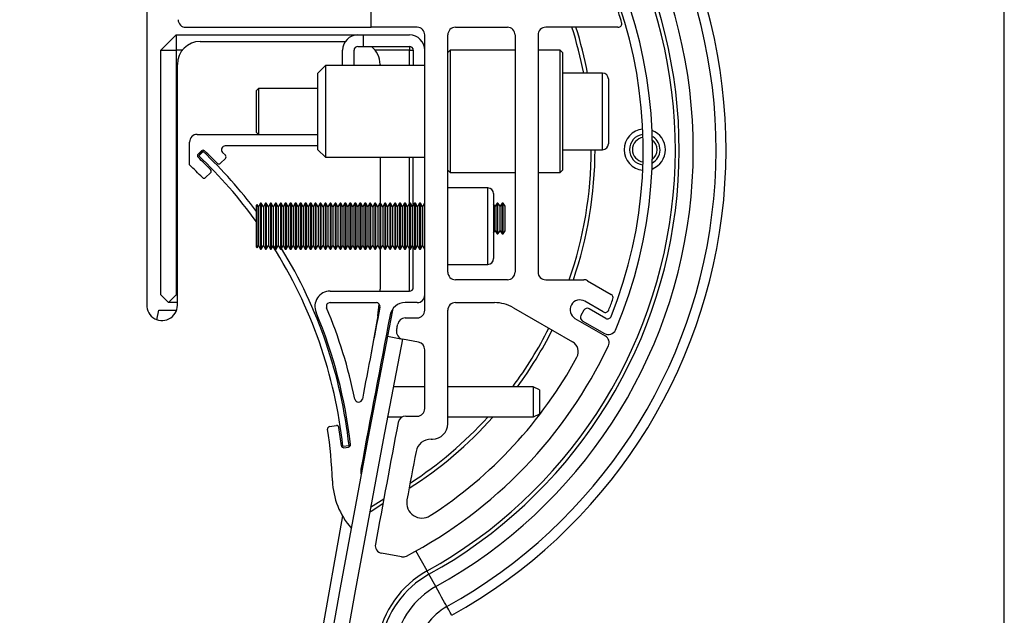
# Paper-space layout 'Sheet5' of a CAD drawing. Units: millimetres. Extents: x 0 to 328, y 1 to 209.
# Drawn here: x 174 to 180, y 133 to 136 of the extents above; entities that cross this region are included whole.
import ezdxf

# ---------------------------------------------------------------- set-up
doc = ezdxf.new("R2010")
doc.units = ezdxf.units.MM
doc.layers.add('SLD-0', color=179, linetype='Continuous')
doc.styles.add('SLDTEXTSTYLE0', font='TXT', dxfattribs={"width": 0.7})
doc.dimstyles.new('SLDDIMSTYLE15', dxfattribs={"dimtxt": 2.645833, "dimasz": 3.302, "dimexe": 0, "dimexo": 0.0625, "dimgap": 0.661458, "dimtad": 1, "dimdec": 0, "dimlfac": 22, "dimrnd": 1e-09, "dimzin": 12, "dimdsep": 46, "dimtxsty": 'SLDTEXTSTYLE0', "dimsah": 1, "dimcen": 0.09, "dimadec": 0, "dimazin": 3, "dimtfac": 1, "dimtdec": 0, "dimtofl": 0, "dimtmove": 0, "dimatfit": 3, "dimfxl": 0, "dimfrac": 2, "dimtolj": 1, "dimtzin": 12, "dimarcsym": 0})

# ---------------------------------------------------------------- blocks, each defined once
blk = doc.blocks.new('_D_39')
at = {"layer": 'SLD-0'}
for p, q in [((132.4287, 113.3285), (132.4287, 149.09)), ((179.7014, 113.3285), (179.7014, 149.09)), ((132.4287, 148.09), (179.7014, 148.09))]:
    blk.add_line(p, q, dxfattribs=at)
for points in [[(132.4287, 148.09), (135.7307, 147.582), (135.7307, 148.598)], [(179.7014, 148.09), (176.3994, 148.598), (176.3994, 147.582)]]:
    blk.add_solid(points, dxfattribs=at)
at = {"layer": 'SLD-0', "char_height": 2.64583, "attachment_point": 1, "style": 'SLDTEXTSTYLE0'}
for s, insert in [('1040', (151.3995, 151.5006)), ('mm', (158.553, 151.5006))]:
    blk.add_mtext(s, dxfattribs=dict(at, insert=insert))

psp = doc.layouts.new('Sheet5')

# ---------------------------------------------------------------- linework, layer by layer
at = {"color": 7, "linetype": 'Continuous', "lineweight": 25}
for p, q in [((174.60755, 136.22338), (174.60755, 134.44216)), ((175.94006, 136.07852), (175.94006, 136.21489)), ((174.838, 136.07852), (175.94006, 136.07852)), ((176.21279, 136.07852), (175.94006, 136.07852)), ((176.44006, 136.07852), (176.74916, 136.07852)), ((177.40614, 136.07852), (176.97643, 136.07852)), ((174.78097, 136.03307), (174.69007, 135.94216)), ((174.78097, 136.03307), (174.78097, 135.94216)), ((174.78097, 136.03307), (175.86052, 136.03307)), ((175.86052, 136.03307), (175.89293, 136.03307)), ((175.89293, 136.03307), (175.89293, 135.96489)), ((175.89293, 136.03307), (176.16734, 136.03307)), ((176.25825, 134.39671), (176.25825, 136.03307)), ((176.39461, 134.62398), (176.39461, 136.03307)), ((176.79461, 136.03307), (176.79461, 134.62398)), ((176.93097, 136.03307), (176.93097, 134.62398)), ((174.92435, 135.99456), (175.78623, 135.99456)), ((175.86052, 135.96489), (175.89293, 135.96489)), ((175.89293, 135.96489), (176.16734, 135.96489)), ((176.16734, 135.96489), (176.16734, 135.94216)), ((174.69007, 134.48762), (174.69007, 135.94216)), ((174.69007, 135.94216), (174.78097, 135.94216)), ((174.78097, 135.94216), (174.78097, 134.48762)), ((174.81691, 135.94216), (174.78097, 135.94216)), ((175.76961, 135.85125), (175.76961, 135.94216)), ((175.83779, 135.85125), (175.83779, 135.94216)), ((176.16734, 135.94216), (175.9633, 135.94216)), ((176.16734, 135.85125), (176.16734, 135.94216)), ((176.16734, 135.94216), (176.19007, 135.94216)), ((176.19007, 135.94216), (176.19007, 135.85125)), ((176.40825, 135.94216), (176.39461, 135.92852)), ((176.79461, 135.94216), (176.40825, 135.94216)), ((176.40825, 135.94216), (176.40825, 135.21489)), ((177.06279, 135.94216), (176.93097, 135.94216)), ((177.07643, 135.92852), (177.06279, 135.94216)), ((177.06279, 135.52621), (177.06279, 135.94216)), ((177.07643, 135.92852), (177.07643, 135.52817)), ((174.78799, 134.42637), (174.78799, 135.85819)), ((175.66734, 135.85125), (175.62188, 135.8058)), ((176.25825, 135.85125), (175.66734, 135.85125)), ((175.66734, 135.85125), (175.66734, 135.3058)), ((175.99222, 135.85819), (175.99222, 135.85125)), ((175.62188, 135.35125), (175.62188, 135.8058)), ((177.31506, 135.8058), (177.07643, 135.8058)), ((177.34916, 135.77171), (177.34916, 135.38534)), ((175.26961, 135.71489), (175.25825, 135.70352)), ((175.25825, 135.45352), (175.25825, 135.70352)), ((175.62188, 135.71489), (175.26961, 135.71489)), ((175.26961, 135.71489), (175.26961, 135.44216)), ((177.06279, 135.21489), (177.06279, 135.52621)), ((177.07643, 135.52817), (177.07643, 135.22852)), ((174.90597, 135.44216), (175.62188, 135.44216)), ((175.25825, 135.45352), (175.26961, 135.44216)), ((175.26961, 135.44216), (175.62188, 135.44216)), ((177.60957, 135.43052), (177.61479, 135.42736)), ((174.86052, 135.26034), (174.86052, 135.39671)), ((175.62188, 135.37398), (175.07307, 135.37398)), ((174.93125, 135.34442), (174.91162, 135.32546)), ((174.91507, 135.31511), (174.94011, 135.34147)), ((174.91507, 135.31511), (174.91605, 135.31417)), ((174.91605, 135.31417), (174.9411, 135.34053)), ((174.9411, 135.34053), (174.94011, 135.34147)), ((175.05693, 135.33525), (175.07391, 135.31798)), ((175.62188, 135.35125), (175.66734, 135.3058)), ((177.07643, 135.35125), (177.31506, 135.35125)), ((175.07362, 135.29865), (175.04419, 135.27023)), ((175.66734, 135.3058), (176.25825, 135.3058)), ((175.99222, 135.3058), (175.99222, 135.03307)), ((176.16734, 135.03191), (176.16734, 135.3058)), ((176.19007, 135.02011), (176.19007, 135.3058)), ((174.98533, 135.2134), (174.95591, 135.18498)), ((176.39461, 135.22852), (176.40825, 135.21489)), ((176.40825, 135.21489), (176.79461, 135.21489)), ((176.93097, 135.21489), (177.06279, 135.21489)), ((177.06279, 135.21489), (177.07643, 135.22852)), ((176.63325, 135.12398), (176.39461, 135.12398)), ((176.66734, 135.08989), (176.66734, 134.70352)), ((175.26181, 135.02527), (175.25825, 135.02171)), ((175.25825, 135.01812), (175.25825, 135.02171)), ((175.26961, 135.01175), (175.26181, 135.02527)), ((175.26181, 135.02158), (175.26181, 135.02527)), ((175.26181, 134.76814), (175.26181, 135.02158)), ((175.28192, 135.03307), (175.26961, 135.01175)), ((175.28684, 135.03307), (175.28192, 135.03307)), ((175.28192, 135.03307), (175.28192, 134.76034)), ((175.29915, 135.01175), (175.28684, 135.03307)), ((175.28684, 135.03307), (175.28684, 134.76034)), ((175.31145, 135.03307), (175.29915, 135.01175)), ((175.31638, 135.03307), (175.31145, 135.03307)), ((175.31145, 135.03307), (175.31145, 134.76034)), ((175.32868, 135.01175), (175.31638, 135.03307)), ((175.31638, 135.03307), (175.31638, 134.76034)), ((175.34099, 135.03307), (175.32868, 135.01175)), ((175.34591, 135.03307), (175.34099, 135.03307)), ((175.34099, 135.03307), (175.34099, 134.76034)), ((175.35822, 135.01175), (175.34591, 135.03307)), ((175.34591, 135.03307), (175.34591, 134.76034)), ((175.37053, 135.03307), (175.35822, 135.01175)), ((175.37545, 135.03307), (175.37053, 135.03307)), ((175.37053, 135.03307), (175.37053, 134.76034)), ((175.38776, 135.01175), (175.37545, 135.03307)), ((175.37545, 135.03307), (175.37545, 134.76034)), ((175.40006, 135.03307), (175.38776, 135.01175)), ((175.40499, 135.03307), (175.40006, 135.03307)), ((175.40006, 135.03307), (175.40006, 134.76034)), ((175.41729, 135.01175), (175.40499, 135.03307)), ((175.40499, 135.03307), (175.40499, 134.76034)), ((175.4296, 135.03307), (175.41729, 135.01175)), ((175.43452, 135.03307), (175.4296, 135.03307)), ((175.4296, 135.03307), (175.4296, 134.76034)), ((175.44683, 135.01175), (175.43452, 135.03307)), ((175.43452, 135.03307), (175.43452, 134.76034)), ((175.45913, 135.03307), (175.44683, 135.01175)), ((175.46406, 135.03307), (175.45913, 135.03307)), ((175.45913, 135.03307), (175.45913, 134.76034)), ((175.47636, 135.01175), (175.46406, 135.03307)), ((175.46406, 135.03307), (175.46406, 134.76034)), ((175.48867, 135.03307), (175.47636, 135.01175)), ((175.49359, 135.03307), (175.48867, 135.03307)), ((175.48867, 135.03307), (175.48867, 134.76034)), ((175.5059, 135.01175), (175.49359, 135.03307)), ((175.49359, 135.03307), (175.49359, 134.76034)), ((175.51821, 135.03307), (175.5059, 135.01175)), ((175.52313, 135.03307), (175.51821, 135.03307)), ((175.51821, 135.03307), (175.51821, 134.76034)), ((175.53544, 135.01175), (175.52313, 135.03307)), ((175.52313, 135.03307), (175.52313, 134.76034)), ((175.54774, 135.03307), (175.53544, 135.01175)), ((175.55267, 135.03307), (175.54774, 135.03307)), ((175.54774, 135.03307), (175.54774, 134.76034)), ((175.56497, 135.01175), (175.55267, 135.03307)), ((175.55267, 135.03307), (175.55267, 134.76034)), ((175.57728, 135.03307), (175.56497, 135.01175)), ((175.5822, 135.03307), (175.57728, 135.03307)), ((175.57728, 135.03307), (175.57728, 134.76034)), ((175.59451, 135.01175), (175.5822, 135.03307)), ((175.5822, 135.03307), (175.5822, 134.76034)), ((175.60682, 135.03307), (175.59451, 135.01175)), ((175.61174, 135.03307), (175.60682, 135.03307)), ((175.60682, 135.03307), (175.60682, 134.76034)), ((175.62405, 135.01175), (175.61174, 135.03307)), ((175.61174, 135.03307), (175.61174, 134.76034)), ((175.63635, 135.03307), (175.62405, 135.01175)), ((175.64128, 135.03307), (175.63635, 135.03307)), ((175.63635, 135.03307), (175.63635, 134.76034)), ((175.65358, 135.01175), (175.64128, 135.03307)), ((175.64128, 135.03307), (175.64128, 134.76034)), ((175.66589, 135.03307), (175.65358, 135.01175)), ((175.67081, 135.03307), (175.66589, 135.03307)), ((175.66589, 135.03307), (175.66589, 134.76034)), ((175.68312, 135.01175), (175.67081, 135.03307)), ((175.67081, 135.03307), (175.67081, 134.76034)), ((175.69543, 135.03307), (175.68312, 135.01175)), ((175.70035, 135.03307), (175.69543, 135.03307)), ((175.69543, 135.03307), (175.69543, 134.76034)), ((175.71266, 135.01175), (175.70035, 135.03307)), ((175.70035, 135.03307), (175.70035, 134.76034)), ((175.72496, 135.03307), (175.71266, 135.01175)), ((175.72988, 135.03307), (175.72496, 135.03307)), ((175.72496, 135.03307), (175.72496, 134.76034)), ((175.74219, 135.01175), (175.72988, 135.03307)), ((175.72988, 135.03307), (175.72988, 134.76034)), ((175.7545, 135.03307), (175.74219, 135.01175)), ((175.75942, 135.03307), (175.7545, 135.03307)), ((175.7545, 135.03307), (175.7545, 134.76034)), ((175.77173, 135.01175), (175.75942, 135.03307)), ((175.75942, 135.03307), (175.75942, 134.76034)), ((175.78404, 135.03307), (175.77173, 135.01175)), ((175.78896, 135.03307), (175.78404, 135.03307)), ((175.78404, 135.03307), (175.78404, 134.76034)), ((175.80127, 135.01175), (175.78896, 135.03307)), ((175.78896, 135.03307), (175.78896, 134.76034)), ((175.81357, 135.03307), (175.80127, 135.01175)), ((175.81849, 135.03307), (175.81357, 135.03307)), ((175.81357, 135.03307), (175.81357, 134.76034)), ((175.8308, 135.01175), (175.81849, 135.03307)), ((175.81849, 135.03307), (175.81849, 134.76034)), ((175.84311, 135.03307), (175.8308, 135.01175)), ((175.84803, 135.03307), (175.84311, 135.03307)), ((175.84311, 135.03307), (175.84311, 134.76034)), ((175.86034, 135.01175), (175.84803, 135.03307)), ((175.84803, 135.03307), (175.84803, 134.76034)), ((175.87264, 135.03307), (175.86034, 135.01175)), ((175.87757, 135.03307), (175.87264, 135.03307)), ((175.87264, 135.03307), (175.87264, 134.76034)), ((175.88987, 135.01175), (175.87757, 135.03307)), ((175.87757, 135.03307), (175.87757, 134.76034)), ((175.90218, 135.03307), (175.88987, 135.01175)), ((175.9071, 135.03307), (175.90218, 135.03307)), ((175.90218, 135.03307), (175.90218, 134.76034)), ((175.91941, 135.01175), (175.9071, 135.03307)), ((175.9071, 135.03307), (175.9071, 134.76034)), ((175.93172, 135.03307), (175.91941, 135.01175)), ((175.93664, 135.03307), (175.93172, 135.03307)), ((175.93172, 135.03307), (175.93172, 134.76034)), ((175.94895, 135.01175), (175.93664, 135.03307)), ((175.93664, 135.03307), (175.93664, 134.76034)), ((175.96125, 135.03307), (175.94895, 135.01175)), ((175.96618, 135.03307), (175.96125, 135.03307)), ((175.96125, 135.03307), (175.96125, 134.76034)), ((175.97848, 135.01175), (175.96618, 135.03307)), ((175.96618, 135.03307), (175.96618, 134.76034)), ((175.99079, 135.03307), (175.97848, 135.01175)), ((175.99571, 135.03307), (175.99079, 135.03307)), ((175.99079, 135.03307), (175.99079, 134.76034)), ((176.00802, 135.01175), (175.99571, 135.03307)), ((175.99571, 135.03307), (175.99571, 134.76034)), ((176.02033, 135.03307), (176.00802, 135.01175)), ((176.02525, 135.03307), (176.02033, 135.03307)), ((176.02033, 135.03307), (176.02033, 134.76034)), ((176.03756, 135.01175), (176.02525, 135.03307)), ((176.02525, 135.03307), (176.02525, 134.76034)), ((176.04986, 135.03307), (176.03756, 135.01175)), ((176.05479, 135.03307), (176.04986, 135.03307)), ((176.04986, 135.03307), (176.04986, 134.76034)), ((176.06709, 135.01175), (176.05479, 135.03307)), ((176.05479, 135.03307), (176.05479, 134.76034)), ((176.0794, 135.03307), (176.06709, 135.01175)), ((176.08432, 135.03307), (176.0794, 135.03307)), ((176.0794, 135.03307), (176.0794, 134.76034)), ((176.09663, 135.01175), (176.08432, 135.03307)), ((176.08432, 135.03307), (176.08432, 134.76034)), ((176.10894, 135.03307), (176.09663, 135.01175)), ((176.11386, 135.03307), (176.10894, 135.03307)), ((176.10894, 135.03307), (176.10894, 134.76034)), ((176.12617, 135.01175), (176.11386, 135.03307)), ((176.11386, 135.03307), (176.11386, 134.76034)), ((176.13847, 135.03307), (176.12617, 135.01175)), ((176.14339, 135.03307), (176.13847, 135.03307)), ((176.13847, 135.03307), (176.13847, 134.76034)), ((176.1557, 135.01175), (176.14339, 135.03307)), ((176.14339, 135.03307), (176.14339, 134.76034)), ((176.16801, 135.03307), (176.1557, 135.01175)), ((176.17293, 135.03307), (176.16801, 135.03307)), ((176.16801, 135.03307), (176.16801, 134.76034)), ((176.18524, 135.01175), (176.17293, 135.03307)), ((176.17293, 135.03307), (176.17293, 134.76034)), ((176.19754, 135.03307), (176.18524, 135.01175)), ((176.20247, 135.03307), (176.19754, 135.03307)), ((176.19754, 135.03307), (176.19754, 134.76034)), ((176.21477, 135.01175), (176.20247, 135.03307)), ((176.20247, 135.03307), (176.20247, 134.76034)), ((176.22708, 135.03307), (176.21477, 135.01175)), ((176.232, 135.03307), (176.22708, 135.03307)), ((176.22708, 135.03307), (176.22708, 134.76034)), ((176.24431, 135.01175), (176.232, 135.03307)), ((176.232, 135.03307), (176.232, 134.76034)), ((176.25662, 135.03307), (176.24431, 135.01175)), ((176.25825, 135.03307), (176.25662, 135.03307)), ((176.25662, 135.03307), (176.25662, 134.76034)), ((176.67538, 135.01534), (176.66734, 135.02683)), ((176.68779, 135.03307), (176.67538, 135.01534)), ((176.69304, 135.03307), (176.68779, 135.03307)), ((176.68779, 134.86103), (176.68779, 135.03307)), ((176.70545, 135.01534), (176.69304, 135.03307)), ((176.69304, 134.86103), (176.69304, 135.03307)), ((176.71786, 135.03307), (176.70545, 135.01534)), ((176.72311, 135.03307), (176.71786, 135.03307)), ((176.71786, 134.86103), (176.71786, 135.03307)), ((176.73552, 135.01534), (176.72311, 135.03307)), ((176.72311, 134.86103), (176.72311, 135.03307)), ((175.25825, 134.77171), (175.25825, 135.01812)), ((175.26961, 135.01175), (175.26961, 134.78166)), ((175.29915, 135.01175), (175.29915, 134.78166)), ((175.32868, 135.01175), (175.32868, 134.78166)), ((175.35822, 135.01175), (175.35822, 134.78166)), ((175.38776, 135.01175), (175.38776, 134.78166)), ((175.41729, 135.01175), (175.41729, 134.78166)), ((175.44683, 135.01175), (175.44683, 134.78166)), ((175.47636, 135.01175), (175.47636, 134.78166)), ((175.5059, 135.01175), (175.5059, 134.78166)), ((175.53544, 135.01175), (175.53544, 134.78166)), ((175.56497, 135.01175), (175.56497, 134.78166)), ((175.59451, 135.01175), (175.59451, 134.78166)), ((175.62405, 135.01175), (175.62405, 134.78166)), ((175.65358, 135.01175), (175.65358, 134.78166)), ((175.68312, 135.01175), (175.68312, 134.78166)), ((175.71266, 135.01175), (175.71266, 134.78166)), ((175.74219, 135.01175), (175.74219, 134.78166)), ((175.77173, 135.01175), (175.77173, 134.78166)), ((175.80127, 135.01175), (175.80127, 134.78166)), ((175.8308, 135.01175), (175.8308, 134.78166)), ((175.86034, 135.01175), (175.86034, 134.78166)), ((175.88987, 135.01175), (175.88987, 134.78166)), ((175.91941, 135.01175), (175.91941, 134.78166)), ((175.94895, 135.01175), (175.94895, 134.78166)), ((175.97848, 135.01175), (175.97848, 134.78166)), ((176.00802, 135.01175), (176.00802, 134.78166)), ((176.03756, 135.01175), (176.03756, 134.78166)), ((176.06709, 135.01175), (176.06709, 134.78166)), ((176.09663, 135.01175), (176.09663, 134.78166)), ((176.12617, 135.01175), (176.12617, 134.78166)), ((176.1557, 135.01175), (176.1557, 134.78166)), ((176.18524, 135.01175), (176.18524, 134.78166)), ((176.21477, 135.01175), (176.21477, 134.78166)), ((176.24431, 135.01175), (176.24431, 134.78166)), ((176.67538, 134.87685), (176.67538, 135.01534)), ((176.70545, 134.87685), (176.70545, 135.01534)), ((176.73552, 134.87685), (176.73552, 135.01534)), ((176.66734, 134.85749), (176.67538, 134.86898)), ((176.67538, 134.86898), (176.67538, 134.87685)), ((176.67538, 134.86898), (176.68779, 134.85125)), ((176.68779, 134.85125), (176.68779, 134.86103)), ((176.68779, 134.85125), (176.69304, 134.85125)), ((176.69304, 134.85125), (176.70545, 134.86898)), ((176.69304, 134.85125), (176.69304, 134.86103)), ((176.70545, 134.86898), (176.70545, 134.87685)), ((176.70545, 134.86898), (176.71786, 134.85125)), ((176.71786, 134.85125), (176.71786, 134.86103)), ((176.71786, 134.85125), (176.72311, 134.85125)), ((176.72311, 134.85125), (176.73552, 134.86898)), ((176.72311, 134.85125), (176.72311, 134.86103)), ((176.73552, 134.86898), (176.73552, 134.87685)), ((175.25825, 134.77171), (175.26181, 134.76814)), ((175.26181, 134.76814), (175.26961, 134.78166)), ((175.26961, 134.78166), (175.28192, 134.76034)), ((175.28192, 134.76034), (175.28684, 134.76034)), ((175.28684, 134.76034), (175.29915, 134.78166)), ((175.29915, 134.78166), (175.31145, 134.76034)), ((175.31145, 134.76034), (175.31638, 134.76034)), ((175.31638, 134.76034), (175.32868, 134.78166)), ((175.32868, 134.78166), (175.34099, 134.76034)), ((175.34099, 134.76034), (175.34591, 134.76034)), ((175.34591, 134.76034), (175.35822, 134.78166)), ((175.35822, 134.78166), (175.37053, 134.76034)), ((175.37053, 134.76034), (175.37545, 134.76034)), ((175.37545, 134.76034), (175.38776, 134.78166)), ((175.38776, 134.78166), (175.40006, 134.76034)), ((175.40006, 134.76034), (175.40499, 134.76034)), ((175.40499, 134.76034), (175.41729, 134.78166)), ((175.41729, 134.78166), (175.4296, 134.76034)), ((175.4296, 134.76034), (175.43452, 134.76034)), ((175.43452, 134.76034), (175.44683, 134.78166)), ((175.44683, 134.78166), (175.45913, 134.76034)), ((175.45913, 134.76034), (175.46406, 134.76034)), ((175.46406, 134.76034), (175.47636, 134.78166)), ((175.47636, 134.78166), (175.48867, 134.76034)), ((175.48867, 134.76034), (175.49359, 134.76034)), ((175.49359, 134.76034), (175.5059, 134.78166)), ((175.5059, 134.78166), (175.51821, 134.76034)), ((175.51821, 134.76034), (175.52313, 134.76034)), ((175.52313, 134.76034), (175.53544, 134.78166)), ((175.53544, 134.78166), (175.54774, 134.76034)), ((175.54774, 134.76034), (175.55267, 134.76034)), ((175.55267, 134.76034), (175.56497, 134.78166)), ((175.56497, 134.78166), (175.57728, 134.76034)), ((175.57728, 134.76034), (175.5822, 134.76034)), ((175.5822, 134.76034), (175.59451, 134.78166)), ((175.59451, 134.78166), (175.60682, 134.76034)), ((175.60682, 134.76034), (175.61174, 134.76034)), ((175.61174, 134.76034), (175.62405, 134.78166)), ((175.62405, 134.78166), (175.63635, 134.76034)), ((175.63635, 134.76034), (175.64128, 134.76034)), ((175.64128, 134.76034), (175.65358, 134.78166)), ((175.65358, 134.78166), (175.66589, 134.76034)), ((175.66589, 134.76034), (175.67081, 134.76034)), ((175.67081, 134.76034), (175.68312, 134.78166)), ((175.68312, 134.78166), (175.69543, 134.76034)), ((175.69543, 134.76034), (175.70035, 134.76034)), ((175.70035, 134.76034), (175.71266, 134.78166)), ((175.71266, 134.78166), (175.72496, 134.76034)), ((175.72496, 134.76034), (175.72988, 134.76034)), ((175.72988, 134.76034), (175.74219, 134.78166)), ((175.74219, 134.78166), (175.7545, 134.76034)), ((175.7545, 134.76034), (175.75942, 134.76034)), ((175.75942, 134.76034), (175.77173, 134.78166)), ((175.77173, 134.78166), (175.78404, 134.76034)), ((175.78404, 134.76034), (175.78896, 134.76034)), ((175.78896, 134.76034), (175.80127, 134.78166)), ((175.80127, 134.78166), (175.81357, 134.76034)), ((175.81357, 134.76034), (175.81849, 134.76034)), ((175.81849, 134.76034), (175.8308, 134.78166)), ((175.8308, 134.78166), (175.84311, 134.76034)), ((175.84311, 134.76034), (175.84803, 134.76034)), ((175.84803, 134.76034), (175.86034, 134.78166)), ((175.86034, 134.78166), (175.87264, 134.76034)), ((175.87264, 134.76034), (175.87757, 134.76034)), ((175.87757, 134.76034), (175.88987, 134.78166)), ((175.88987, 134.78166), (175.90218, 134.76034)), ((175.90218, 134.76034), (175.9071, 134.76034)), ((175.9071, 134.76034), (175.91941, 134.78166)), ((175.91941, 134.78166), (175.93172, 134.76034)), ((175.93172, 134.76034), (175.93664, 134.76034)), ((175.93664, 134.76034), (175.94895, 134.78166)), ((175.94895, 134.78166), (175.96125, 134.76034)), ((175.96125, 134.76034), (175.96618, 134.76034)), ((175.96618, 134.76034), (175.97848, 134.78166)), ((175.97848, 134.78166), (175.99079, 134.76034)), ((175.99079, 134.76034), (175.99571, 134.76034)), ((175.99222, 134.76034), (175.99222, 134.5217)), ((175.99571, 134.76034), (176.00802, 134.78166)), ((176.00802, 134.78166), (176.02033, 134.76034)), ((176.02033, 134.76034), (176.02525, 134.76034)), ((176.02525, 134.76034), (176.03756, 134.78166)), ((176.03756, 134.78166), (176.04986, 134.76034)), ((176.04986, 134.76034), (176.05479, 134.76034)), ((176.05479, 134.76034), (176.06709, 134.78166)), ((176.06709, 134.78166), (176.0794, 134.76034)), ((176.0794, 134.76034), (176.08432, 134.76034)), ((176.08432, 134.76034), (176.09663, 134.78166)), ((176.09663, 134.78166), (176.10894, 134.76034)), ((176.10894, 134.76034), (176.11386, 134.76034)), ((176.11386, 134.76034), (176.12617, 134.78166)), ((176.12617, 134.78166), (176.13847, 134.76034)), ((176.13847, 134.76034), (176.14339, 134.76034)), ((176.14339, 134.76034), (176.1557, 134.78166)), ((176.1557, 134.78166), (176.16801, 134.76034)), ((176.16734, 134.51034), (176.16734, 134.7615)), ((176.16801, 134.76034), (176.17293, 134.76034)), ((176.17293, 134.76034), (176.18524, 134.78166)), ((176.18524, 134.78166), (176.19754, 134.76034)), ((176.19007, 134.53307), (176.19007, 134.7733)), ((176.19754, 134.76034), (176.20247, 134.76034)), ((176.20247, 134.76034), (176.21477, 134.78166)), ((176.21477, 134.78166), (176.22708, 134.76034)), ((176.22708, 134.76034), (176.232, 134.76034)), ((176.232, 134.76034), (176.24431, 134.78166)), ((176.24431, 134.78166), (176.25662, 134.76034)), ((176.25662, 134.76034), (176.25825, 134.76034)), ((176.39461, 134.66943), (176.63325, 134.66943)), ((176.74916, 134.57852), (176.44006, 134.57852)), ((176.97643, 134.57852), (177.20231, 134.57852)), ((177.22503, 134.57243), (177.36562, 134.49127)), ((175.69592, 134.51034), (176.16734, 134.51034)), ((175.99215, 134.51034), (175.99222, 134.5217)), ((174.73552, 134.44216), (174.69007, 134.48762)), ((174.78097, 134.48762), (174.73552, 134.44216)), ((174.78799, 134.44216), (174.73552, 134.44216)), ((174.78097, 134.48762), (174.78799, 134.48762)), ((175.69592, 134.44216), (175.96964, 134.44216)), ((176.21279, 134.44216), (176.14161, 134.44216)), ((176.44006, 134.44216), (176.6716, 134.44216)), ((177.31884, 134.38706), (177.20977, 134.45003)), ((174.66684, 134.34064), (174.67773, 134.39671)), ((176.06729, 134.39671), (176.03692, 134.2421)), ((176.39461, 133.72169), (176.39461, 134.39671)), ((176.78523, 134.41171), (177.13599, 134.2092)), ((177.20364, 134.39735), (177.18539, 134.3659)), ((177.33298, 134.34858), (177.2347, 134.4056)), ((175.97841, 134.36383), (175.93971, 134.14434)), ((176.14225, 134.35125), (176.21279, 134.35125)), ((177.15068, 134.34769), (177.33046, 134.24388)), ((177.19364, 134.33483), (177.32656, 134.25771)), ((176.09047, 134.27795), (176.09136, 134.28253)), ((176.09136, 134.28253), (176.09226, 134.28711)), ((176.09226, 134.28711), (176.09316, 134.29168)), ((176.09316, 134.29168), (176.09406, 134.29626)), ((176.09406, 134.29626), (176.09496, 134.30083)), ((176.09496, 134.30083), (176.09585, 134.30541)), ((176.09585, 134.30541), (176.09675, 134.30999)), ((176.09675, 134.30999), (176.09765, 134.31456)), ((176.03692, 134.2421), (176.12613, 134.22464)), ((176.22146, 134.20611), (176.1264, 134.22458)), ((176.25825, 133.8126), (176.25825, 134.16149)), ((175.97869, 133.94215), (175.96979, 133.93797)), ((176.25825, 133.94216), (176.07127, 133.94216)), ((176.90143, 133.94216), (176.39461, 133.94216)), ((176.94007, 133.92398), (176.90143, 133.94216)), ((176.90143, 133.94216), (176.90143, 133.76123)), ((176.94007, 133.92398), (176.94007, 133.77923)), ((175.94006, 133.78046), (175.94006, 133.77923)), ((175.94684, 133.77607), (175.94006, 133.77923)), ((176.12248, 133.76123), (176.03656, 133.76123)), ((176.14491, 133.76715), (176.21279, 133.76715)), ((176.90143, 133.76123), (176.39461, 133.76123)), ((176.94007, 133.77923), (176.90143, 133.76123)), ((175.69233, 133.70562), (175.73286, 133.71121)), ((176.29544, 133.63078), (176.3037, 133.63078)), ((175.77197, 133.5881), (175.80811, 133.59208)), ((175.77783, 133.57976), (175.80486, 133.58348)), ((175.93583, 133.22582), (176.01466, 133.27577)), ((175.76875, 133.17478), (175.62738, 132.37303)), ((176.12015, 132.93115), (176.00135, 132.95287)), ((176.32378, 132.75369), (176.28309, 132.82706))]:
    psp.add_line(p, q, dxfattribs=at)
at = {"color": 8, "linetype": 'Continuous', "lineweight": 25}
for p, q in [((177.31506, 135.35125), (177.31506, 135.8058)), ((176.63325, 135.11746), (176.63325, 135.12398)), ((176.63325, 134.66943), (176.63325, 135.11746)), ((176.27206, 132.84694), (176.20598, 132.9661))]:
    psp.add_line(p, q, dxfattribs=at)
at = {"color": 8, "linetype": 'Continuous', "lineweight": 25, "flags": 128}
for points in [[(176.00916, 133.24618), (175.94023, 133.20113), (175.92988, 133.19369)], [(176.41824, 132.58335), (176.41748, 132.58472), (176.41426, 132.59053), (176.40851, 132.60089), (176.40025, 132.61579), (176.38947, 132.63523)]]:
    psp.add_lwpolyline(points, dxfattribs=at)
at = {"color": 7, "linetype": 'Continuous', "lineweight": 25, "flags": 128}
for points in [[(176.28309, 132.82706), (176.28094, 132.83094), (176.27887, 132.83466), (176.27696, 132.8381), (176.27529, 132.84111), (176.27392, 132.84358), (176.2729, 132.84542), (176.27227, 132.84655), (176.27206, 132.84694)], [(176.38947, 132.63523), (176.38701, 132.63966), (176.38246, 132.64787), (176.37597, 132.65956), (176.36777, 132.67436), (176.35811, 132.69178), (176.34731, 132.71125), (176.33574, 132.73211), (176.32378, 132.75369)]]:
    psp.add_lwpolyline(points, dxfattribs=at)
at = {"color": 7, "linetype": 'Continuous', "lineweight": 25}
for centre, radius, start, end in [((174.88325, 135.35125), 3.16505, 299.011404, 50.166729), ((174.88325, 135.35125), 3.10572, 299.011404, 50.166729), ((174.88325, 135.35125), 2.97026, 299.011404, 50.166729), ((174.88325, 135.35125), 2.86364, 299.011404, 50.166729), ((174.88325, 135.35125), 2.88636, 299.011404, 50.166729), ((174.88345, 135.35125), 2.72727, 336.852325, 50.228645), ((174.88345, 135.35125), 2.67273, 338.225807, 50.228645), ((174.88345, 135.35125), 2.65455, 16.5573, 18.633682), ((174.838, 136.12398), 0.04545, 180, 270), ((176.21279, 136.03307), 0.04545, 360, 90), ((176.44006, 136.03307), 0.04545, 90, 180), ((176.74916, 136.03307), 0.04545, 0, 90), ((176.97643, 136.03307), 0.04545, 90, 180), ((174.88325, 135.35125), 2.36364, 11.087489, 17.920213), ((177.40614, 136.10125), 0.02273, 270, 16.5573), ((175.86052, 135.94216), 0.09091, 90, 180), ((176.16734, 135.94216), 0.09091, 0, 90), ((174.92435, 135.85819), 0.13636, 90, 180), ((175.86052, 135.94216), 0.02273, 90, 180), ((175.85586, 135.85819), 0.13636, 0, 51.4838), ((176.16734, 135.94216), 0.02273, 0, 90), ((177.31506, 135.77171), 0.03409, 0, 90), ((174.90597, 135.39671), 0.04545, 90, 180), ((177.56506, 135.35125), 0.12273, 95.46018, 264.53982), ((177.56506, 135.35125), 0.09091, 96.575714, 263.424286), ((177.56506, 135.35125), 0.12273, 290.630394, 69.369606), ((175.07307, 135.35125), 0.02273, 90, 224.74451), ((177.31506, 135.38534), 0.03409, 270, 0), ((177.56506, 135.35125), 0.07318, 97.749637, 262.250363), ((177.56506, 135.35125), 0.09091, 299.31418, 56.84238), ((177.56506, 135.35125), 0.07318, 307.996108, 52.003892), ((174.92109, 135.31565), 0.01364, 134, 226.411214), ((172.98429, 133.28101), 2.80455, 35.82459, 46.464897), ((174.94073, 135.33461), 0.01364, 46.388015, 134), ((172.98429, 133.28101), 2.84091, 36.828406, 46.464897), ((172.98429, 133.28101), 2.85, 44.272838, 46.388015), ((175.06415, 135.30846), 0.01364, 314, 44.268995), ((174.88325, 135.35125), 2.36364, 340.917875, 360), ((172.98429, 133.28101), 2.72727, 44.285055, 46.53176), ((172.98429, 133.28101), 2.79545, 44.280863, 46.411214), ((175.03472, 135.28004), 0.01364, 224.272838, 314), ((174.97586, 135.22321), 0.01364, 314, 44.280863), ((174.94643, 135.19479), 0.01364, 224.285055, 314), ((176.63325, 135.08989), 0.03409, 0, 90), ((172.98429, 133.28101), 2.80455, 6.286398, 32.256352), ((172.98429, 133.28101), 2.84091, 6.286398, 31.473474), ((176.63325, 134.70352), 0.03409, 270, 0), ((176.44006, 134.62398), 0.04545, 180, 270), ((176.74916, 134.62398), 0.04545, 270, 0), ((176.97643, 134.62398), 0.04545, 180, 270), ((177.20231, 134.53307), 0.04545, 60, 90), ((175.69592, 134.41943), 0.09091, 90, 202.774153), ((176.16734, 134.53307), 0.02273, 270, 0), ((174.69708, 134.42637), 0.09091, 170, 0), ((175.69592, 134.41943), 0.02273, 90, 202.774153), ((175.96964, 134.41943), 0.02273, 349.002162, 90), ((176.14162, 134.35125), 0.09091, 90, 169.021277), ((176.21279, 134.48761), 0.04545, 270, 0), ((176.44006, 134.39671), 0.04545, 90, 180), ((176.6716, 134.21489), 0.22727, 60, 90), ((177.18022, 134.39886), 0.05909, 60, 240), ((174.88345, 135.35125), 2.64545, 338.892109, 340.403012), ((177.35426, 134.47158), 0.02273, 340.403012, 60), ((172.98429, 133.28101), 2.85, 6.396285, 22.774153), ((172.98429, 133.28101), 2.91818, 11.613318, 22.774153), ((276.54254, 114.87398), 102.43182, 169.0021616, 169.3132818), ((175.08313, 134.5217), 0.90909, 350, 354.400152), ((176.21279, 134.39671), 0.04545, 270, 0), ((177.2233, 134.38594), 0.02273, 59.874757, 149.874757), ((177.33021, 134.40674), 0.02273, 240, 338.892109), ((276.54254, 114.87398), 102.36364, 169.0212774, 169.5430602), ((176.14225, 134.3058), 0.04545, 90, 168.881542), ((177.20505, 134.35449), 0.02273, 149.874757, 239.874757), ((177.34438, 134.36823), 0.02273, 239.874757, 338.225807), ((176.13507, 134.2692), 0.04545, 168.902452, 259.004402), ((174.88325, 135.35125), 2.36364, 323.405069, 333.330772), ((177.34937, 134.29702), 0.04545, 239.874757, 336.852325), ((276.40597, 114.60125), 102.27273, 168.9279173, 179.8288315), ((276.40597, 114.60125), 102.18182, 168.9279173, 179.8386487), ((176.21279, 134.16149), 0.04545, 360, 79.004402), ((177.1019, 134.15015), 0.06818, 331.568281, 60), ((177.30774, 134.20452), 0.04545, 334.684962, 60), ((174.88345, 135.35125), 2.72727, 297.657758, 334.684962), ((174.88345, 135.35125), 2.59091, 302.901896, 331.568281), ((175.86499, 133.87303), 0.02273, 191.613318, 349.313282), ((176.21279, 133.8126), 0.04545, 270, 0), ((176.14491, 133.72169), 0.04545, 90, 169.202987), ((174.88325, 135.35125), 2.36364, 303.006321, 317.724002), ((175.69419, 133.69211), 0.01364, 97.851046, 188.626236), ((172.98429, 133.28101), 2.72727, 2.133058, 8.626236), ((175.73472, 133.6977), 0.01364, 8.614835, 97.851046), ((172.98429, 133.28101), 2.79545, 6.382158, 8.614835), ((276.40618, 114.60125), 102.11364, 169.2029871, 169.6165107), ((176.3037, 133.72169), 0.09091, 270, 0), ((176.29544, 133.53988), 0.09091, 90, 169.287565), ((175.77597, 133.59326), 0.01364, 186.382158, 277.851046), ((175.80299, 133.59699), 0.01364, 277.851046, 6.396285), ((276.40618, 114.60125), 101.97727, 169.2875645, 169.4521373), ((175.9684, 133.43612), 0.09091, 169.54306, 191.230401), ((176.1639, 133.39944), 0.45455, 182.133058, 220.925616), ((176.24146, 133.25225), 0.09091, 169.452137, 302.901896), ((176.00952, 132.99758), 0.04545, 169.616511, 259.642027), ((176.12832, 132.97587), 0.04545, 259.642027, 297.657758), ((176.55865, 132.33017), 0.59091, 119.011404, 169.931482), ((176.55865, 132.33017), 0.56818, 119.011404, 169.931482), ((176.55865, 132.33017), 0.48428, 119.011404, 169.931482), ((176.55865, 132.33017), 0.34883, 119.011404, 169.931482)]:
    psp.add_arc(centre, radius, start, end, dxfattribs=at)
at = {"color": 8, "linetype": 'Continuous', "lineweight": 25}
for start, end in [(10.980575, 17.74384), (341.106534, 360), (323.809193, 333.299015), (302.488852, 318.218178)]:
    psp.add_arc((174.88325, 135.35125), 2.38636, start, end, dxfattribs=at)
at = {"color": 7, "linetype": 'Continuous', "lineweight": 25}
psp.add_open_spline([(174.67773, 134.39671), (174.67901, 134.39671), (174.68178, 134.39671), (174.70506, 134.39671), (174.73857, 134.39671), (174.76517, 134.39671), (174.77847, 134.39671), (174.78112, 134.39671)], degree=3, knots=[0, 0, 0, 0, 0.2349472, 0.5095368, 0.7867236, 0.9573813, 1, 1, 1, 1], dxfattribs=at)

# ---------------------------------------------------------------- dimensions: what is measured, and where the dimension line sits
at = {"layer": 'SLD-0'}
dim = psp.add_linear_dim(base=(179.70143, 148.08998), p1=(132.4287, 112.32852), p2=(179.70143, 112.32852), angle=0, text='<>mm', dimstyle='SLDDIMSTYLE15', dxfattribs=at)
dim.commit()
dim.dimension.update_dxf_attribs({"geometry": '_D_39', "text_midpoint": (157.79356, 148.08998), "dimtype": 160})

doc.saveas('drawing.dxf')
